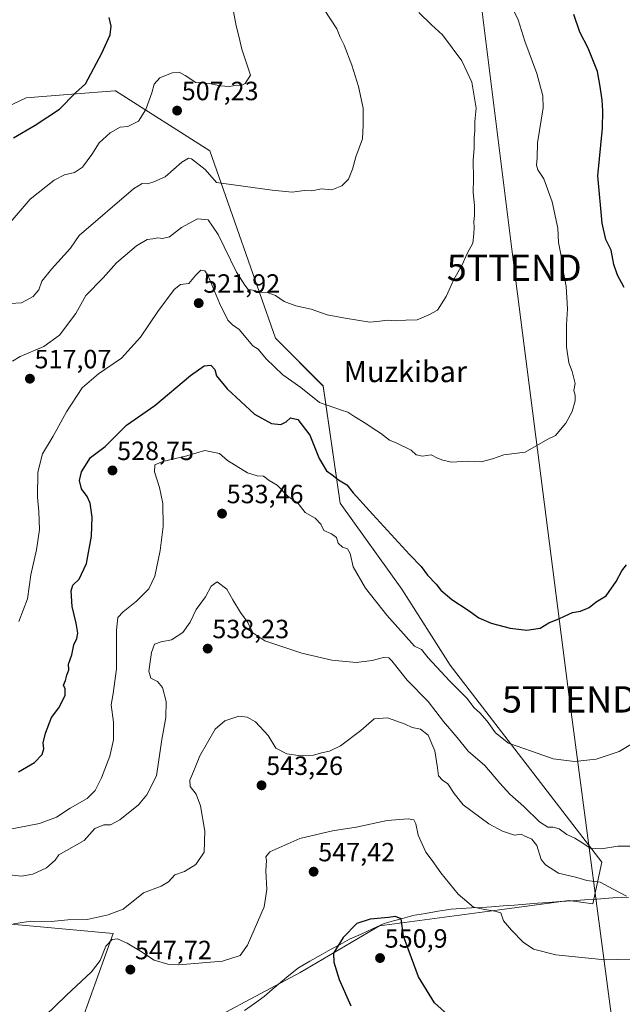
# Model space of a CAD drawing. Units: metres. Extents: x 586948 to 590397, y 4731292 to 4733650.
# Drawn here: x 588357 to 588585, y 4732329 to 4732702 of the extents above; entities that cross this region are included whole.
import ezdxf
from ezdxf.enums import TextEntityAlignment as Align

# ---------------------------------------------------------------- set-up
doc = ezdxf.new("R2010")
doc.units = ezdxf.units.M
doc.header["$MEASUREMENT"] = 0
doc.layers.get('0').update_dxf_attribs({"lineweight": 5})
for name, color, linetype, lineweight in [('Carátula', 7, 'Continuous', 5), ('Cultivos herbáceos CxS', 92, 'Continuous', 0), ('Curva de nivel maestra', 36, 'Continuous', 30), ('Curva de nivel normal', 36, 'Continuous', 0), ('Entidad de ámbito territorial', 19, 'Continuous', 0), ('Entidad de ámbito territorial CxS', 92, 'Continuous', 0), ('Pastizal CxS', 92, 'Continuous', 0), ('Punto de cota en terreno', 7, 'Continuous', 0), ('Rótulo de punto de cota en terreno', 19, 'Continuous', 0), ('Tendido', 6, 'Continuous', 0), ('Texto cartográfico', 19, 'Continuous', 0), ('Torre de tendido puntual', 7, 'Continuous', 0)]:
    doc.layers.add(name, color=color, linetype=linetype, lineweight=lineweight)
doc.styles.add('Arial', font='txt', dxfattribs={"height": 0.2})

# ---------------------------------------------------------------- blocks, each defined once
blk = doc.blocks.new('*U150')
at = {"layer": 'Cultivos herbáceos CxS', "color": 92, "linetype": 'Continuous', "lineweight": 0}
for points in [[(588346.4763, 4732359.6503, 540.2963), (588392.1453, 4732355.4943, 545.2285), (588380.5193, 4732323.0937, 548.4225)], [(588416.2241, 4732315.6151, 550.0728), (588463.0861, 4732340.5971, 549.2872), (588493.2537, 4732358.3027, 550.7966), (588538.8371, 4732364.4167, 544.9431), (588565.0671, 4732367.9349, 543.3388), (588574.2403, 4732366.6755, 542.859), (588577.5849, 4732382.5703, 537.5868), (588520.0395, 4732457.2321, 528.4692), (588501.7277, 4732486.1055, 527.0692), (588478.2679, 4732518.6942, 526.3314), (588471.8617, 4732563.1967, 519.0919), (588453.7875, 4732581.3679, 517.0924), (588428.8311, 4732652.4095, 508.7787), (588393.0673, 4732675.2419, 502.6277), (588392.7987, 4732675.2205, 502.621), (588376.4543, 4732673.9233, 500.552), (588359.1721, 4732672.5518, 498.6551), (588325.8469, 4732656.8519, 497.4345)]]:
    blk.add_polyline3d(points, dxfattribs=at)
blk = doc.blocks.new('*U203')
at = {"layer": 'Curva de nivel normal', "color": 36, "linetype": 'Continuous', "lineweight": 0}
blk.add_polyline3d([(588586.99, 4732369.62, 540), (588581.94, 4732372.23, 540), (588577, 4732374.91, 540), (588571.88, 4732375.51, 540), (588568.19, 4732376.68, 540), (588561.19, 4732378.36, 540), (588556.29, 4732381.54, 540), (588554.58, 4732383.53, 540), (588552.91, 4732388.83, 540), (588551.11, 4732391.28, 540), (588548.41, 4732392.33, 540), (588547, 4732393.1, 540), (588544.53, 4732392.81, 540), (588539.87, 4732394.24, 540), (588534.78, 4732397.06, 540), (588524.95, 4732404.28, 540), (588521.54, 4732408.58, 540), (588519.21, 4732412.3, 540), (588517.21, 4732413.68, 540), (588515.59, 4732415.34, 540), (588515.32, 4732418.34, 540), (588514.29, 4732424.76, 540), (588511.71, 4732430.66, 540), (588508.76, 4732432.94, 540), (588505.67, 4732433.57, 540), (588502.98, 4732434.9, 540), (588496.32, 4732437.28, 540), (588491.28, 4732436.88, 540), (588486.21, 4732432.46, 540), (588478.39, 4732426.72, 540), (588474.26, 4732424.68, 540), (588471.3, 4732424.05, 540), (588468.18, 4732423.11, 540), (588463.26, 4732422.9, 540), (588458.06, 4732423.68, 540), (588453.85, 4732425.77, 540), (588451.01, 4732430.55, 540), (588446.19, 4732435.8, 540), (588443.09, 4732437.54, 540), (588439.9, 4732437.86, 540), (588434.55, 4732436.15, 540), (588430.89, 4732433.02, 540), (588425.08, 4732422.93, 540), (588423.08, 4732417.75, 540), (588421.27, 4732413.58, 540), (588421.45, 4732411.2, 540), (588423.65, 4732408.28, 540), (588425.3, 4732403.89, 540), (588426.96, 4732394.22, 540), (588426.77, 4732386.28, 540), (588423.59, 4732381.68, 540), (588419.3, 4732378.97, 540), (588415.56, 4732377.69, 540), (588413.23, 4732375.1, 540), (588410.34, 4732373.47, 540), (588403.68, 4732370.9, 540), (588396.01, 4732364.7, 540), (588390.35, 4732362.48, 540), (588382.3, 4732360.78, 540), (588375.02, 4732360.62, 540), (588368.67, 4732359.99, 540), (588360.89, 4732360.15, 540), (588354.42, 4732359.15, 540)], dxfattribs=at)
blk = doc.blocks.new('*U205')
at = {"layer": 'Curva de nivel normal', "color": 36, "linetype": 'Continuous', "lineweight": 0}
blk.add_polyline3d([(588358.37, 4732316.49, 545), (588374.37, 4732331.89, 545), (588383.97, 4732340.91, 545), (588387.23, 4732345.18, 545), (588389.37, 4732350.6, 545), (588391.82, 4732353.18, 545), (588393.88, 4732353.41, 545), (588397.52, 4732351.77, 545), (588402.52, 4732348.79, 545), (588407.7, 4732345.34, 545), (588412.89, 4732343.82, 545), (588417.06, 4732343.59, 545), (588433.72, 4732344.98, 545), (588440.35, 4732347.15, 545), (588443.1, 4732350.99, 545), (588449.44, 4732365.59, 545), (588450.49, 4732372.09, 545), (588450.16, 4732379.29, 545), (588450.35, 4732383.11, 545), (588450.1, 4732384.51, 545), (588451.64, 4732386.46, 545), (588463.07, 4732391.56, 545), (588475.39, 4732394.43, 545), (588484.42, 4732395.79, 545), (588496.21, 4732398.27, 545), (588504.08, 4732398.99, 545), (588506.33, 4732398.55, 545), (588507.06, 4732397.01, 545), (588507.94, 4732392.78, 545), (588510.77, 4732386.34, 545), (588513.28, 4732383.14, 545), (588516.57, 4732378.49, 545), (588523.16, 4732370.34, 545), (588528.92, 4732365.48, 545), (588533.23, 4732364.59, 545), (588537.07, 4732363.91, 545), (588539.3, 4732363.24, 545), (588540.25, 4732360.2, 545), (588543.32, 4732356.78, 545), (588547.82, 4732352.12, 545), (588551.7, 4732349.48, 545), (588560.1, 4732347.38, 545), (588578.8, 4732345.43, 545), (588593.61, 4732345.79, 545)], dxfattribs=at)
blk = doc.blocks.new('5PATER')
at = {"layer": 'Carátula', "linetype": 'Continuous', "lineweight": 5}
h = blk.add_hatch(color=250, dxfattribs=at)
edge = h.paths.add_edge_path()
edge.add_ellipse((0, 0.01), major_axis=(-1.33, -1.34), ratio=0.999422, start_angle=0, end_angle=360)
blk = doc.blocks.new('5TTEND')
blk.add_text('5TTEND', height=10).set_placement((0, 0), align=Align.MIDDLE_CENTER)

msp = doc.modelspace()

# ---------------------------------------------------------------- linework, layer by layer
at = {"layer": 'Cultivos herbáceos CxS', "color": 92, "linetype": 'Continuous', "lineweight": 0}
for points in [[(588416.22, 4732315.62, 550.07), (588463.09, 4732340.6, 549.29), (588493.25, 4732358.3, 550.8), (588538.84, 4732364.42, 544.94), (588565.07, 4732367.93, 543.34), (588574.24, 4732366.68, 542.86), (588577.58, 4732382.57, 537.59), (588520.04, 4732457.23, 528.47), (588501.73, 4732486.11, 527.07), (588478.27, 4732518.69, 526.33), (588471.86, 4732563.2, 519.09), (588453.79, 4732581.37, 517.09), (588428.83, 4732652.41, 508.78), (588393.07, 4732675.24, 502.63), (588392.8, 4732675.22, 502.62), (588376.45, 4732673.92, 500.55), (588359.17, 4732672.55, 498.66), (588325.85, 4732656.85, 497.43)], [(588234.67, 4732426.34, 533.41), (588245.91, 4732421.97, 533.24), (588259.45, 4732420.26, 532.03), (588346.48, 4732359.65, 540.3), (588392.15, 4732355.49, 545.23), (588380.52, 4732323.09, 548.42)]]:
    msp.add_polyline3d(points, dxfattribs=at)
at = {"layer": 'Curva de nivel maestra', "color": 36, "linetype": 'Continuous', "lineweight": 30}
for points in [[(588586.1, 4732600.6, 525), (588583.56, 4732605.28, 525), (588582.23, 4732609.31, 525), (588581.11, 4732614.69, 525), (588579.19, 4732618.84, 525), (588577.79, 4732625.03, 525), (588576.04, 4732642.99, 525), (588577.86, 4732661, 525), (588577.94, 4732667.65, 525), (588577.73, 4732671.69, 525), (588576.99, 4732676.83, 525), (588576.03, 4732682.53, 525), (588572.47, 4732691.43, 525), (588569.3, 4732697.52, 525), (588566.93, 4732704.15, 525)], [(588354.41, 4732657.36, 500), (588362.56, 4732662.13, 500), (588371.76, 4732668.27, 500), (588377.86, 4732674.38, 500), (588381.74, 4732677.84, 500), (588387.9, 4732689.5, 500), (588391.01, 4732696.42, 500), (588391.47, 4732699.75, 500), (588390.68, 4732703.02, 500)], [(588356.29, 4732416.84, 525), (588362.29, 4732420.38, 525), (588365.28, 4732423.36, 525), (588365.88, 4732425.47, 525), (588365.57, 4732427.8, 525), (588366.57, 4732431.46, 525), (588368.73, 4732437.47, 525), (588371.58, 4732441.03, 525), (588373.92, 4732445.71, 525), (588374, 4732448.29, 525), (588373.36, 4732449.62, 525), (588374.11, 4732451.46, 525), (588374.64, 4732453.46, 525), (588375.37, 4732455.46, 525), (588375.3, 4732457.71, 525), (588376.47, 4732461.13, 525), (588377.23, 4732465.04, 525), (588378.34, 4732467.41, 525), (588378.78, 4732469.46, 525), (588378.18, 4732473.24, 525), (588376.62, 4732479.5, 525), (588376.26, 4732485.45, 525), (588376.86, 4732487.62, 525), (588379.26, 4732489.96, 525), (588382.08, 4732495.79, 525), (588384, 4732506.28, 525), (588384.19, 4732513.45, 525), (588383.4, 4732518.71, 525), (588382.38, 4732521.25, 525), (588380.23, 4732524.13, 525), (588379.36, 4732527.3, 525), (588380.18, 4732530.6, 525), (588383.64, 4732536.05, 525), (588389.1, 4732540.29, 525), (588397.21, 4732548.28, 525), (588408.01, 4732555.79, 525), (588421.52, 4732567.22, 525), (588426.76, 4732570.9, 525), (588429.19, 4732571.12, 525), (588430.71, 4732569.43, 525), (588431.46, 4732567.05, 525), (588435.4, 4732562.15, 525), (588445.82, 4732552.5, 525), (588452.24, 4732549, 525), (588455.79, 4732548.56, 525), (588457.86, 4732549.6, 525), (588459.46, 4732551.14, 525), (588462.31, 4732550.44, 525), (588466.8, 4732544.59, 525), (588470.35, 4732535.74, 525), (588473.08, 4732531, 525), (588475.26, 4732529.49, 525), (588477.72, 4732527.55, 525), (588480.8, 4732525.64, 525), (588483.28, 4732522.71, 525), (588490.68, 4732514.38, 525), (588504.66, 4732499.24, 525), (588509.11, 4732494.69, 525), (588511.49, 4732491.41, 525), (588514.72, 4732487.97, 525), (588516.52, 4732485.78, 525), (588520.64, 4732482.22, 525), (588526.92, 4732478.18, 525), (588530.97, 4732475.23, 525), (588535.62, 4732473.16, 525), (588542.82, 4732471.34, 525), (588549.13, 4732470.56, 525), (588554.26, 4732471.34, 525), (588557.46, 4732473.31, 525), (588561.53, 4732475, 525), (588566.53, 4732477.3, 525), (588569.53, 4732477.75, 525), (588572.86, 4732479.15, 525), (588575.52, 4732481.25, 525), (588579.25, 4732483.57, 525), (588583.11, 4732488.99, 525), (588585.25, 4732493.11, 525), (588587.02, 4732495.39, 525)], [(588524.06, 4732320.11, 550), (588514.1, 4732329.15, 550), (588508.05, 4732339, 550), (588502.4, 4732354.5, 550), (588501.45, 4732360.98, 550), (588499.34, 4732361.95, 550), (588496.62, 4732361.48, 550), (588489.68, 4732360.87, 550), (588484.71, 4732359.26, 550), (588479.49, 4732353.92, 550), (588475.79, 4732348.04, 550), (588475.96, 4732344.63, 550), (588477.96, 4732337.94, 550), (588482.38, 4732328, 550)]]:
    msp.add_polyline3d(points, dxfattribs=at)
at = {"layer": 'Curva de nivel normal', "color": 36, "linetype": 'Continuous', "lineweight": 0}
for points in [[(588542, 4732710.42, 520), (588545.91, 4732702.09, 520), (588548.44, 4732694.09, 520), (588552.98, 4732681.75, 520), (588555.17, 4732673.24, 520), (588555.38, 4732668.76, 520), (588553.23, 4732655.44, 520), (588553.02, 4732649.72, 520), (588552.79, 4732647.02, 520), (588553.35, 4732645.24, 520), (588555.56, 4732641.8, 520), (588558.83, 4732633.06, 520), (588560.88, 4732623.14, 520), (588561.21, 4732617.61, 520), (588562.06, 4732613.28, 520), (588562.74, 4732608.3, 520), (588564.04, 4732600.99, 520), (588564.54, 4732592.44, 520), (588564.16, 4732586.44, 520), (588564.27, 4732578.06, 520), (588565.05, 4732571.94, 520), (588566.39, 4732568.73, 520), (588567.51, 4732564.11, 520), (588566.97, 4732561.5, 520), (588567.44, 4732559.78, 520), (588567.51, 4732557.54, 520), (588566.35, 4732553.54, 520), (588563.98, 4732549.12, 520), (588560.02, 4732544.41, 520), (588557.11, 4732543.08, 520), (588548.53, 4732538.1, 520), (588540.42, 4732537.08, 520), (588536.19, 4732535.56, 520), (588531.85, 4732534.47, 520), (588526.73, 4732534.68, 520), (588520.55, 4732534.34, 520), (588517.3, 4732535.04, 520), (588515.21, 4732535.78, 520), (588512.88, 4732537.08, 520), (588509.54, 4732536.6, 520), (588507.21, 4732537.05, 520), (588505.24, 4732538.87, 520), (588499.83, 4732541.5, 520), (588496.99, 4732542.62, 520), (588493.64, 4732545.32, 520), (588490.8, 4732547.04, 520), (588488.12, 4732549.03, 520), (588483.94, 4732551.51, 520), (588481.28, 4732553.24, 520), (588478.88, 4732554, 520), (588470.52, 4732556.93, 520), (588463.35, 4732562.62, 520), (588456.54, 4732567.43, 520), (588450.25, 4732573.53, 520), (588447.23, 4732577.18, 520), (588445.22, 4732578.44, 520), (588439.95, 4732584.64, 520), (588437.41, 4732586.39, 520), (588435.65, 4732588.19, 520), (588432.51, 4732594.61, 520), (588428.07, 4732605.24, 520), (588427, 4732606.88, 520), (588425.49, 4732607.15, 520), (588423.41, 4732605.09, 520), (588420.92, 4732602.12, 520), (588417.77, 4732601.71, 520), (588415.37, 4732599.84, 520), (588409.1, 4732591.44, 520), (588402.53, 4732581.77, 520), (588395.33, 4732573.77, 520), (588386.68, 4732567.77, 520), (588380.4, 4732562.44, 520), (588374.52, 4732553.45, 520), (588369.41, 4732544.12, 520), (588365.33, 4732537.46, 520), (588363.56, 4732530.52, 520), (588363.42, 4732520.97, 520), (588363.99, 4732515.54, 520), (588364.2, 4732508.74, 520), (588363.08, 4732501, 520), (588360.99, 4732491.58, 520), (588359.64, 4732482.42, 520), (588356.34, 4732473.8, 520)], [(588437.9, 4732705.24, 505), (588438.81, 4732699.89, 505), (588439.9, 4732695.95, 505), (588440.95, 4732690.98, 505), (588444.34, 4732681.14, 505), (588442.3, 4732678.02, 505), (588440.8, 4732677.21, 505), (588439.14, 4732677.34, 505), (588436.33, 4732676.87, 505), (588432.76, 4732677.12, 505), (588428.8, 4732678.03, 505), (588423.56, 4732678.38, 505), (588419.57, 4732680.97, 505), (588417.22, 4732682.29, 505), (588414.56, 4732682.04, 505), (588409.94, 4732680.13, 505), (588407.75, 4732677.72, 505), (588406.87, 4732674.46, 505), (588404.64, 4732668.09, 505), (588401.86, 4732663.72, 505), (588397.75, 4732661.69, 505), (588394.9, 4732661.45, 505), (588391.08, 4732659.32, 505), (588386.85, 4732655.46, 505), (588384.1, 4732651.1, 505), (588380.5, 4732646.21, 505), (588377.51, 4732644.21, 505), (588373.68, 4732643.3, 505), (588369.84, 4732641.35, 505), (588360.66, 4732634.07, 505), (588350.84, 4732622.64, 505)], [(588472.23, 4732706.11, 510), (588477, 4732698.72, 510), (588478.29, 4732695.56, 510), (588479.8, 4732692.52, 510), (588482.75, 4732684.96, 510), (588485.28, 4732676.82, 510), (588486.99, 4732668.6, 510), (588487.02, 4732662.17, 510), (588486.8, 4732657.01, 510), (588484.25, 4732650.16, 510), (588483.02, 4732645.43, 510), (588481.49, 4732641.7, 510), (588478.95, 4732639.11, 510), (588475.21, 4732637.6, 510), (588471.21, 4732638.04, 510), (588467.55, 4732637.26, 510), (588464.72, 4732637.35, 510), (588460.17, 4732636.76, 510), (588452.58, 4732637.46, 510), (588431.38, 4732640.46, 510), (588427.05, 4732645.38, 510), (588421.93, 4732649.43, 510), (588420.73, 4732649.71, 510), (588418.22, 4732648.18, 510), (588411.9, 4732642.57, 510), (588407.56, 4732640.64, 510), (588405.23, 4732639.92, 510), (588403.22, 4732640.02, 510), (588399.84, 4732638.04, 510), (588379.23, 4732620.29, 510), (588376.03, 4732615.47, 510), (588368.77, 4732607.58, 510), (588365.15, 4732603.02, 510), (588364, 4732599.75, 510), (588361.86, 4732597.22, 510), (588357.44, 4732594.79, 510), (588353.24, 4732594.47, 510)], [(588354.02, 4732572.63, 515), (588356.9, 4732574.44, 515), (588365.9, 4732578.15, 515), (588371.87, 4732582.54, 515), (588378.03, 4732590.65, 515), (588381.86, 4732597.6, 515), (588388.33, 4732604.2, 515), (588393.46, 4732609.96, 515), (588401.04, 4732616.39, 515), (588405.05, 4732618.84, 515), (588407.23, 4732619.03, 515), (588409.16, 4732619.43, 515), (588410.96, 4732619.14, 515), (588413.57, 4732619.8, 515), (588418.1, 4732623.37, 515), (588424.14, 4732626.64, 515), (588428.26, 4732626.29, 515), (588432.05, 4732620.65, 515), (588439.04, 4732606.44, 515), (588442.18, 4732601.43, 515), (588443.42, 4732599.8, 515), (588445.22, 4732599.54, 515), (588447.55, 4732598.83, 515), (588450.96, 4732598.57, 515), (588453.8, 4732597.56, 515), (588457.05, 4732595.27, 515), (588461.46, 4732593.56, 515), (588467.26, 4732592.34, 515), (588473.39, 4732590.17, 515), (588480.16, 4732588.96, 515), (588489.52, 4732587.43, 515), (588493.37, 4732587.82, 515), (588496.23, 4732588.2, 515), (588499.52, 4732587.92, 515), (588503.29, 4732588.2, 515), (588507.59, 4732588.32, 515), (588512.02, 4732590.2, 515), (588515.32, 4732592.03, 515), (588518.54, 4732597.12, 515), (588521.45, 4732603.58, 515), (588524.68, 4732609.16, 515), (588526.47, 4732613.43, 515), (588528.63, 4732617.37, 515), (588528.99, 4732620.88, 515), (588529.16, 4732623.45, 515), (588529, 4732625.49, 515), (588529.35, 4732627.94, 515), (588529.3, 4732631.71, 515), (588528.82, 4732636.68, 515), (588528.91, 4732641.89, 515), (588528.85, 4732648.74, 515), (588529.2, 4732653.43, 515), (588529.19, 4732657.18, 515), (588529.47, 4732660.08, 515), (588529.45, 4732663.5, 515), (588529.99, 4732668.68, 515), (588528.31, 4732678.47, 515), (588524.44, 4732686.62, 515), (588520.81, 4732691.45, 515), (588517.18, 4732696.46, 515), (588513.04, 4732700.18, 515), (588508.12, 4732704.94, 515)], [(588351.9, 4732394.85, 530), (588364.18, 4732397.21, 530), (588370.69, 4732399.64, 530), (588375.84, 4732403, 530), (588382.26, 4732406.71, 530), (588385.4, 4732409.72, 530), (588387.82, 4732414.47, 530), (588390.95, 4732422.68, 530), (588392.32, 4732428.97, 530), (588392.29, 4732435.63, 530), (588391.38, 4732442.26, 530), (588392.14, 4732446.51, 530), (588393.4, 4732455.84, 530), (588393.43, 4732470.55, 530), (588394, 4732475.38, 530), (588396.01, 4732477.45, 530), (588401.1, 4732481.55, 530), (588405.78, 4732486.25, 530), (588407.95, 4732490.99, 530), (588410.07, 4732500.82, 530), (588411.16, 4732509.87, 530), (588411.01, 4732518.56, 530), (588409.82, 4732524.69, 530), (588407.89, 4732530.6, 530), (588408.04, 4732533.26, 530), (588411.01, 4732534.56, 530), (588420.16, 4732536.7, 530), (588426.98, 4732538.7, 530), (588432.49, 4732537.57, 530), (588435.55, 4732534.9, 530), (588443.22, 4732530.19, 530), (588446.89, 4732529.13, 530), (588449.24, 4732528.98, 530), (588451.37, 4732527.38, 530), (588454.37, 4732525.54, 530), (588458.51, 4732521.4, 530), (588462.34, 4732518.57, 530), (588465.02, 4732515.2, 530), (588468.86, 4732513, 530), (588471, 4732510.77, 530), (588472.08, 4732508.32, 530), (588475.03, 4732507.13, 530), (588476.87, 4732505.7, 530), (588477.51, 4732503.57, 530), (588479.21, 4732502.1, 530), (588481.06, 4732501.39, 530), (588482.08, 4732499.66, 530), (588483.29, 4732494.54, 530), (588487.92, 4732486.5, 530), (588495.97, 4732476.22, 530), (588506.55, 4732464.46, 530), (588509.14, 4732463.24, 530), (588511.71, 4732460.02, 530), (588519.76, 4732451.35, 530), (588526.38, 4732444.79, 530), (588529.2, 4732441.1, 530), (588531.34, 4732439.15, 530), (588534.07, 4732436.03, 530), (588537.23, 4732431.59, 530), (588542.17, 4732427.62, 530), (588550.87, 4732424.67, 530), (588559.2, 4732421.7, 530), (588567.2, 4732420.72, 530), (588575.52, 4732421.62, 530), (588584.19, 4732424.48, 530), (588589.86, 4732427.96, 530)], [(588352.9, 4732377.73, 535), (588357.36, 4732377.25, 535), (588361.72, 4732378.02, 535), (588366.84, 4732380.4, 535), (588370.16, 4732383.28, 535), (588371.63, 4732385.29, 535), (588381.23, 4732390.76, 535), (588385.25, 4732395.35, 535), (588388.62, 4732396.73, 535), (588391.21, 4732396.7, 535), (588394.76, 4732398.58, 535), (588401.8, 4732404.27, 535), (588404.96, 4732408.08, 535), (588408.64, 4732415.33, 535), (588410.68, 4732429.02, 535), (588412.23, 4732437.36, 535), (588412.36, 4732443.47, 535), (588410.94, 4732448.76, 535), (588408.98, 4732451.09, 535), (588406.46, 4732452.3, 535), (588405.68, 4732454.93, 535), (588406.68, 4732462.13, 535), (588407.87, 4732465.27, 535), (588410.34, 4732466.18, 535), (588414.28, 4732466.9, 535), (588418.6, 4732469.62, 535), (588421.45, 4732473.6, 535), (588423.7, 4732478.33, 535), (588427.23, 4732483.26, 535), (588429.37, 4732487.2, 535), (588431.67, 4732488.86, 535), (588435.27, 4732486.08, 535), (588437.56, 4732482.1, 535), (588440.56, 4732477.29, 535), (588443.32, 4732473.5, 535), (588445.23, 4732469.53, 535), (588449.73, 4732466.52, 535), (588463.84, 4732461.84, 535), (588475.21, 4732459.17, 535), (588484.44, 4732458.27, 535), (588490.48, 4732458.99, 535), (588494.78, 4732460.24, 535), (588496.73, 4732460.03, 535), (588497.88, 4732458.96, 535), (588503.77, 4732451.64, 535), (588511.74, 4732443.5, 535), (588517.52, 4732435.94, 535), (588522.73, 4732429.84, 535), (588526.93, 4732424.58, 535), (588533.23, 4732419.16, 535), (588538.87, 4732412.47, 535), (588542.74, 4732408.34, 535), (588548.02, 4732403.63, 535), (588553.94, 4732397.88, 535), (588557.11, 4732395.78, 535), (588559.2, 4732395.84, 535), (588561.39, 4732395.12, 535), (588564.35, 4732392.97, 535), (588567.38, 4732391.66, 535), (588570.05, 4732390, 535), (588573.22, 4732387.79, 535), (588577.5, 4732387.52, 535), (588583.68, 4732388.59, 535), (588591.37, 4732388.58, 535)]]:
    msp.add_polyline3d(points, dxfattribs=at)
at = {"layer": 'Entidad de ámbito territorial', "color": 19, "linetype": 'Continuous', "lineweight": 0}
for points in [[(588587.74, 4732369.05, 540.26), (588584.96, 4732369.19, 540.64), (588580.33, 4732368.87, 541.22), (588575.71, 4732368.54, 541.3), (588571.08, 4732368.22, 542.19), (588566.46, 4732367.89, 542.93), (588561.83, 4732367.57, 543.41), (588557.49, 4732367.24, 544.1), (588553.15, 4732366.91, 543.93), (588548.81, 4732366.58, 544.25), (588544.47, 4732366.25, 544.23), (588540.13, 4732365.92, 543.88), (588535.79, 4732365.59, 544.2), (588531.95, 4732365.36, 544.62), (588528.1, 4732365.13, 545.15), (588524.25, 4732364.91, 545.65), (588520.41, 4732364.68, 546.13), (588515.54, 4732363.87, 546.94), (588510.66, 4732363.05, 547.94), (588505.79, 4732362.24, 548.84), (588505.56, 4732362.17, 548.89), (588502.03, 4732361.2, 549.63), (588498.51, 4732360.23, 550.04), (588494.98, 4732359.26, 550.46), (588490.6, 4732357.26, 550.93), (588486.23, 4732355.26, 550.96), (588481.85, 4732353.26, 550.39), (588478.28, 4732351.29, 549.86), (588474.71, 4732349.33, 549.58), (588471.14, 4732347.36, 549.18), (588466.8, 4732344.91, 549.08), (588462.46, 4732342.47, 548.43)], [(588462.46, 4732342.47, 548.43), (588458.88, 4732339.46, 548.47), (588455.73, 4732336.81, 548.47), (588452.58, 4732334.16, 548.36), (588449.43, 4732331.51, 548.06), (588445.76, 4732328.87, 548.23), (588442.08, 4732326.23, 548.16)]]:
    msp.add_polyline3d(points, dxfattribs=at)
at = {"layer": 'Entidad de ámbito territorial CxS', "color": 92, "linetype": 'Continuous', "lineweight": 0}
msp.add_polyline3d([(588587.74, 4732369.05, 540.26), (588584.96, 4732369.19, 540.64), (588580.33, 4732368.87, 541.22), (588575.71, 4732368.54, 541.3), (588571.08, 4732368.22, 542.19), (588566.46, 4732367.89, 542.93), (588561.83, 4732367.57, 543.41), (588557.49, 4732367.24, 544.1), (588553.15, 4732366.91, 543.93), (588548.81, 4732366.58, 544.25), (588544.47, 4732366.25, 544.23), (588540.13, 4732365.92, 543.88), (588535.79, 4732365.59, 544.2), (588531.95, 4732365.36, 544.62), (588528.1, 4732365.13, 545.15), (588524.25, 4732364.91, 545.65), (588520.41, 4732364.68, 546.13), (588515.54, 4732363.87, 546.94), (588510.66, 4732363.05, 547.94), (588505.79, 4732362.24, 548.84), (588505.56, 4732362.17, 548.89), (588502.03, 4732361.2, 549.63), (588498.51, 4732360.23, 550.04), (588494.98, 4732359.26, 550.46), (588490.6, 4732357.26, 550.93), (588486.23, 4732355.26, 550.96), (588481.85, 4732353.26, 550.39), (588478.28, 4732351.29, 549.86), (588474.71, 4732349.33, 549.58), (588471.14, 4732347.36, 549.18), (588466.8, 4732344.91, 549.08), (588462.46, 4732342.47, 548.43), (588458.88, 4732339.46, 548.47), (588455.73, 4732336.81, 548.47), (588452.58, 4732334.16, 548.36), (588449.43, 4732331.51, 548.06), (588445.76, 4732328.87, 548.23), (588442.08, 4732326.23, 548.16)], dxfattribs=at)
at = {"layer": 'Pastizal CxS', "color": 92, "linetype": 'Continuous', "lineweight": 0}
for points in [[(588325.85, 4732656.85, 497.43), (588359.17, 4732672.55, 498.66), (588376.45, 4732673.92, 500.55), (588392.8, 4732675.22, 502.62), (588393.07, 4732675.24, 502.63), (588428.83, 4732652.41, 508.78), (588453.79, 4732581.37, 517.09), (588471.86, 4732563.2, 519.09), (588478.27, 4732518.69, 526.33), (588501.73, 4732486.11, 527.07), (588520.04, 4732457.23, 528.47), (588577.58, 4732382.57, 537.59), (588574.24, 4732366.68, 542.86), (588565.07, 4732367.93, 543.34), (588538.84, 4732364.42, 544.94), (588493.25, 4732358.3, 550.8), (588463.09, 4732340.6, 549.29), (588416.22, 4732315.62, 550.07)], [(588416.22, 4732315.62, 550.07), (588463.09, 4732340.6, 549.29), (588493.25, 4732358.3, 550.8), (588538.84, 4732364.42, 544.94), (588565.07, 4732367.93, 543.34), (588574.24, 4732366.68, 542.86), (588577.58, 4732382.57, 537.59), (588520.04, 4732457.23, 528.47), (588501.73, 4732486.11, 527.07), (588478.27, 4732518.69, 526.33), (588471.86, 4732563.2, 519.09), (588453.79, 4732581.37, 517.09), (588428.83, 4732652.41, 508.78), (588393.07, 4732675.24, 502.63), (588392.8, 4732675.22, 502.62), (588376.45, 4732673.92, 500.55), (588359.17, 4732672.55, 498.66), (588325.85, 4732656.85, 497.43)], [(588234.67, 4732426.34, 533.41), (588245.91, 4732421.97, 533.24), (588259.45, 4732420.26, 532.03), (588346.48, 4732359.65, 540.3), (588392.15, 4732355.49, 545.23), (588380.52, 4732323.09, 548.42)], [(588380.52, 4732323.09, 548.42), (588392.15, 4732355.49, 545.23), (588346.48, 4732359.65, 540.3)]]:
    msp.add_polyline3d(points, dxfattribs=at)
at = {"layer": 'Tendido', "color": 6, "linetype": 'Continuous', "lineweight": 0}
msp.add_polyline3d([(588471.03, 4733180.65, 543.88), (588487.69, 4733049.09, 523.64), (588524.63, 4732766.06, 522.72), (588544.37, 4732608.09, 516.72), (588565.33, 4732444.29, 527.24), (588583.16, 4732309.66, 551.69)], dxfattribs=at)

# ---------------------------------------------------------------- block references
at = {"layer": 'Cultivos herbáceos CxS', "color": 92, "linetype": 'Continuous', "lineweight": 0}
msp.add_blockref('*U150', (0, 0), dxfattribs=at)
at = {"layer": 'Curva de nivel normal', "color": 36, "linetype": 'Continuous', "lineweight": 0}
for name in ['*U205', '*U203']:
    msp.add_blockref(name, (0, 0), dxfattribs=at)
at = {"layer": 'Punto de cota en terreno', "linetype": 'Continuous', "lineweight": 0}
for p in [(588416.46, 4732667.69, 507.23), (588424.64, 4732594.64, 521.92), (588360.59, 4732565.96, 517.07), (588391.93, 4732531.14, 528.75), (588433.5, 4732514.76, 533.46), (588428.05, 4732463.55, 538.23), (588448.49, 4732411.67, 543.26), (588468.25, 4732378.9, 547.42), (588493.46, 4732346.13, 550.9), (588398.71, 4732341.74, 547.72)]:
    msp.add_blockref('5PATER', p, dxfattribs=at)
at = {"layer": 'Torre de tendido puntual', "linetype": 'Continuous', "lineweight": 0}
for p in [(588544.37, 4732608.09, 516.72), (588565.33, 4732444.29, 527.24)]:
    msp.add_blockref('5TTEND', p, dxfattribs=at)

# ---------------------------------------------------------------- texts
at = {"layer": 'Rótulo de punto de cota en terreno', "color": 19, "linetype": 'Continuous', "lineweight": 0, "style": 'Arial'}
for s, p in [('507,23', (588418.22, 4732669.45)), ('521,92', (588426.4, 4732596.4)), ('517,07', (588362.35, 4732567.72)), ('528,75', (588393.69, 4732532.9)), ('533,46', (588435.26, 4732516.52)), ('538,23', (588429.81, 4732465.31)), ('543,26', (588450.25, 4732413.43)), ('547,42', (588470.01, 4732380.66)), ('550,9', (588495.22, 4732347.89)), ('547,72', (588400.47, 4732343.5))]:
    msp.add_text(s, height=7, dxfattribs=at).set_placement(p, align=Align.BOTTOM_LEFT)
at = {"layer": 'Texto cartográfico', "color": 19, "linetype": 'Continuous', "lineweight": 0, "style": 'Arial'}
msp.add_text('Muzkibar', height=8, dxfattribs=at).set_placement((588503.06, 4732568.66), align=Align.MIDDLE_CENTER)

doc.saveas('drawing.dxf')
